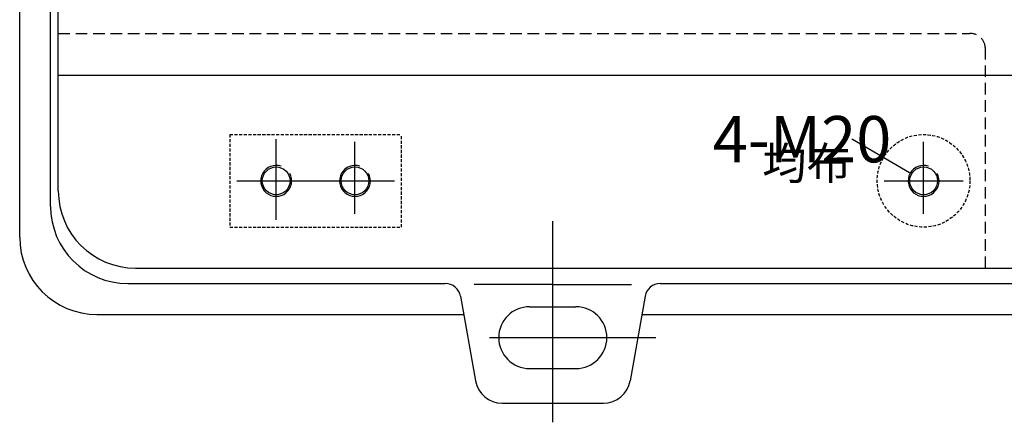
# Model space of a CAD drawing. Units: millimetres. Extents: x 15811 to 19583, y -5769 to -226.
# Drawn here: x 15943 to 16580, y -1437 to -1176 of the extents above; entities that cross this region are included whole.
import ezdxf

# ---------------------------------------------------------------- set-up
doc = ezdxf.new("R2010")
doc.units = ezdxf.units.MM
doc.linetypes.add('CENTER', pattern=[50.8, 31.75, -6.35, 6.35, -6.35])
doc.linetypes.add('HIDDEN', pattern=[0.375, 0.25, -0.125])
for name, color, linetype in [('1', 7, 'Continuous'), ('2', 1, 'Continuous'), ('4', 3, 'HIDDEN'), ('5', 4, 'CENTER')]:
    doc.layers.add(name, color=color, linetype=linetype)
doc.styles.add('HZTXT', font='txt', dxfattribs={"width": 0.6, "height": 7})
doc.styles.get("Standard").update_dxf_attribs({"font": 'txt', "bigfont": 'gbcbig.shx'})
doc.styles.add('ZL', font='simfang.ttf', dxfattribs={"width": 0.65, "height": 30})
doc.dimstyles.get("Standard").update_dxf_attribs({"dimtxt": 0.18, "dimasz": 0.18, "dimexe": 0.18, "dimexo": 0.0625, "dimgap": 0.09, "dimtad": 0, "dimtih": 1, "dimtoh": 1, "dimdec": 4, "dimzin": 0, "dimdsep": 46, "dimtxsty": 'Standard', "dimcen": 0.09, "dimadec": 0, "dimazin": 0, "dimtfac": 1, "dimtdec": 4, "dimtofl": 0, "dimtmove": 0, "dimatfit": 3, "dimfxl": 0, "dimtolj": 1, "dimtzin": 0, "dimarcsym": 0})

# ---------------------------------------------------------------- blocks, each defined once
blk = doc.blocks.new('*D30')
at = {"layer": '2', "color": 0, "lineweight": -2, "transparency": 16777216}
for p, q in [((16481.47, -1253.26), (16482.01, -1253.26)), ((16482.01, -1253.26), (16518.83, -1274.9)), ((16527.65, -1280.24), (16528.19, -1280.24)), ((16527.92, -1280.51), (16527.92, -1279.97))]:
    blk.add_line(p, q, dxfattribs=at)
at = {"layer": '2', "color": 0, "transparency": 16777216}
blk.add_solid([(16518.88, -1274.83), (16518.79, -1274.98), (16519.3, -1275.18)], dxfattribs=at)
at = {"layer": 'DEFPOINTS', "color": 0, "transparency": 16777216}
for p in [(16519.3, -1275.18), (16536.54, -1285.31)]:
    blk.add_point(p, dxfattribs=at)
at = {"layer": '2', "color": 0, "transparency": 16777216, "insert": (16449.26, -1253.26), "char_height": 30, "attachment_point": 5, "style": 'ZL'}
blk.add_mtext('\\A1;4-M20', dxfattribs=at)
blk = doc.blocks.new('均布')
at = {"layer": '2', "insert": (0, 0), "char_height": 5.25, "width": 16.2249, "attachment_point": 1, "style": 'HZTXT'}
blk.add_mtext('均布', dxfattribs=at)

msp = doc.modelspace()

# ---------------------------------------------------------------- linework, layer by layer
at = {"layer": '1'}
for p, q in [((15942.92012, -1316.74242), (15942.92012, -1051.74242)), ((15962.92012, -1296.74242), (15962.92012, -1051.74242)), ((15967.92012, -1286.74242), (15967.92012, -1051.74242)), ((15967.92012, -1211.74242), (16597.92012, -1211.74242)), ((16017.92012, -1336.74242), (16627.92012, -1336.74242)), ((16017.92012, -1336.74242), (16627.92012, -1336.74242)), ((16012.92012, -1346.74242), (16218.35768, -1346.74242)), ((16287.92012, -1347.3811), (16236.98472, -1347.3811)), ((16287.92012, -1347.3811), (16338.85551, -1347.3811)), ((16357.48256, -1346.74242), (16627.92012, -1346.74242)), ((16228.20575, -1355.00594), (16237.86412, -1409.78126)), ((16347.63448, -1355.00594), (16337.97611, -1409.78126)), ((15992.92012, -1366.74242), (16230.27521, -1366.74242)), ((16345.56502, -1366.74242), (16627.92012, -1366.74242))]:
    msp.add_line(p, q, dxfattribs=at)
at = {"layer": '1', "ltscale": 80}
msp.add_line((16234.79282, -1336.74242), (16342.56195, -1336.74242), dxfattribs=at)
at = {"layer": '1', "ltscale": 15}
for p, q in [((16272.92012, -1361.74242), (16302.92012, -1361.74242)), ((16272.92012, -1401.74242), (16302.92012, -1401.74242)), ((16255.09826, -1424.24242), (16320.74198, -1424.24242))]:
    msp.add_line(p, q, dxfattribs=at)
at = {"layer": '1'}
for centre in [(16108.92012, -1280.24242), (16159.92012, -1280.24242), (16527.92012, -1280.24242), (16527.92012, -1280.24242)]:
    msp.add_circle(centre, 9, dxfattribs=at)
for centre, radius, start, end in [((16017.92012, -1286.74242), 50, 180, 270), ((16012.92012, -1296.74242), 50, 180, 270), ((15992.92012, -1316.74242), 50, 180, 270), ((16218.35768, -1356.74242), 10, 10, 90), ((16357.48256, -1356.74242), 10, 90, 170), ((16302.92012, -1381.74242), 20, 0, 90), ((16320.74198, -1406.74242), 17.5, 270, 350)]:
    msp.add_arc(centre, radius, start, end, dxfattribs=at)
at = {"layer": '1', "ltscale": 15}
for centre, radius, start, end in [((16272.92012, -1381.74242), 20, 90, 180), ((16272.92012, -1381.74242), 20, 180, 270), ((16302.92012, -1381.74242), 20, 270, 0), ((16255.09826, -1406.74242), 17.5, 190, 270)]:
    msp.add_arc(centre, radius, start, end, dxfattribs=at)
at = {"layer": '2'}
for centre in [(16108.92012, -1280.24242), (16159.92012, -1280.24242), (16527.92012, -1280.24242), (16527.92012, -1280.24242)]:
    msp.add_arc(centre, 10, 71.47869707, 28.48657213, dxfattribs=at)
at = {"layer": '4', "ltscale": 30}
for p, q in [((15967.92012, -1184.74242), (16557.92012, -1184.74242)), ((16567.92012, -1336.74242), (16567.92012, -1194.74242))]:
    msp.add_line(p, q, dxfattribs=at)
at = {"layer": '4', "ltscale": 8}
for p, q in [((16078.92012, -1250.24337), (16189.92012, -1250.24337)), ((16078.92012, -1250.24337), (16078.92012, -1310.24146)), ((16189.92012, -1310.24146), (16189.92012, -1250.24337)), ((16078.92012, -1310.24146), (16189.92012, -1310.24146))]:
    msp.add_line(p, q, dxfattribs=at)
msp.add_circle((16527.92012, -1280.24242), 30, dxfattribs=at)
at = {"layer": '4', "ltscale": 30}
msp.add_arc((16557.92012, -1194.74242), 10, 0, 90, dxfattribs=at)
at = {"layer": '5', "ltscale": 15}
for p, q in [((16108.92012, -1305.48881), (16108.92012, -1253.32154)), ((16159.92012, -1301.5985), (16159.92012, -1255.08395)), ((16527.92012, -1301.5985), (16527.92012, -1255.08395)), ((16083.35992, -1280.24242), (16185.54768, -1280.24242)), ((16502.4538, -1280.24242), (16553.54768, -1280.24242))]:
    msp.add_line(p, q, dxfattribs=at)
at = {"layer": '5', "ltscale": 10}
for p, q in [((16287.92012, -1414.53419), (16287.92012, -1306.37679)), ((16287.92012, -1436.59132), (16287.92012, -1306.37679)), ((16247.0815, -1381.74242), (16354.63584, -1381.74242))]:
    msp.add_line(p, q, dxfattribs=at)

# ---------------------------------------------------------------- block references
at = {"layer": '2', "xscale": 4, "yscale": 4, "zscale": 3}
msp.add_blockref('均布', (16423.49461, -1258.37159), dxfattribs=at)

# ---------------------------------------------------------------- dimensions: what is measured, and where the dimension line sits
at = {"layer": '2'}
dim = msp.add_diameter_dim_2p(p1=(16536.54185, -1285.30855), p2=(16519.29838, -1275.17629), text='4-M20', dimstyle='Standard', override={"dimscale": 3, "dimtoh": 1, "dimtxsty": 'ZL', "dimtmove": 1}, dxfattribs=at)
dim.commit()
dim.dimension.update_dxf_attribs({"geometry": '*D30', "text_midpoint": (16482.00885, -1253.26495), "dimtype": 163})

doc.saveas('drawing.dxf')
